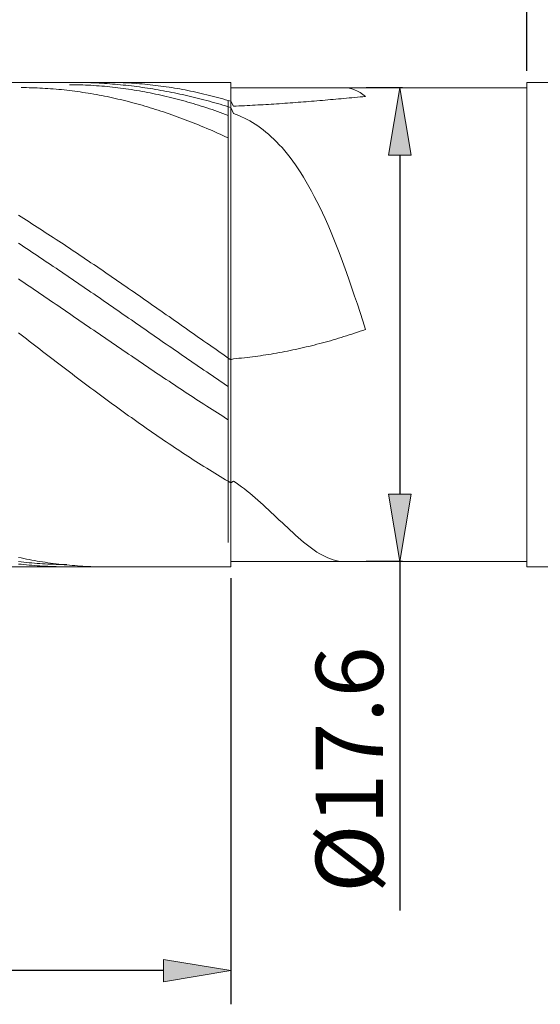
# Model space of a CAD drawing. Units: millimetres. Extents: x -135 to 143, y -100 to 100.
# Drawn here: x -16 to 3, y -29 to 8 of the extents above; entities that cross this region are included whole.
import ezdxf

# ---------------------------------------------------------------- set-up
doc = ezdxf.new("R2010")
doc.units = ezdxf.units.MM
doc.header["$MEASUREMENT"] = 0
doc.layers.get('0').update_dxf_attribs({"lineweight": 0})
doc.layers.add('Bemassung', color=7, linetype='Continuous', lineweight=0)
doc.layers.add('Geo', color=7, linetype='Continuous', lineweight=0)
doc.styles.get("Standard").update_dxf_attribs({"font": 'Arial'})
doc.dimstyles.new('BEM-ISBE', dxfattribs={"dimtxt": 2.5, "dimasz": 2.5, "dimexe": 1.25, "dimexo": 0.625, "dimtad": 1, "dimdec": 3, "dimzin": 0, "dimdsep": 46, "dimtxsty": 'Standard', "dimblk": 'VDDIM_DEFAULT', "dimcen": 0.09, "dimadec": 3, "dimazin": 0, "dimtol": 1, "dimtm": 1e-09, "dimtfac": 0.5, "dimtdec": 3, "dimtmove": 0, "dimatfit": 3, "dimfxl": 1, "dimtolj": 1, "dimtzin": 0, "dimarcsym": 0})

# ---------------------------------------------------------------- blocks, each defined once
blk = doc.blocks.new('VDDIM_DEFAULT')
at = {"linetype": 'Continuous'}
blk.add_hatch(color=0, dxfattribs=at).paths.add_polyline_path([(0, 0), (-1, -0.1665), (-1, 0.1665)], flags=0)
at = {"color": 0, "linetype": 'Continuous'}
blk.add_lwpolyline([(0, 0), (-1, -0.1665), (-1, 0.1665), (0, 0)], dxfattribs=at)
blk = doc.blocks.new('*D5')
at = {"layer": 'Bemassung', "color": 0, "lineweight": -2}
for p, q in [((-40.152, -4.154), (-40.152, -28.779)), ((-8.152, -12.954), (-8.152, -28.779)), ((-10.652, -27.529), (-37.652, -27.529))]:
    blk.add_line(p, q, dxfattribs=at)
at = {"layer": 'Defpoints', "color": 0}
for p in [(-40.152, -3.529), (-8.152, -12.329), (-40.152, -27.529)]:
    blk.add_point(p, dxfattribs=at)
at = {"layer": 'Bemassung', "color": 0, "lineweight": -2, "xscale": 2.5, "yscale": 2.5, "zscale": 2.5, "rotation": 180}
blk.add_blockref('VDDIM_DEFAULT', (-40.152, -27.529), dxfattribs=at)
at = {"layer": 'Bemassung', "color": 0, "lineweight": -2, "xscale": 2.5, "yscale": 2.5, "zscale": 2.5}
blk.add_blockref('VDDIM_DEFAULT', (-8.152, -27.529), dxfattribs=at)
at = {"layer": 'Bemassung', "color": 0, "insert": (-24.152, -26.904), "char_height": 2.5, "attachment_point": 8}
blk.add_mtext('\\A1;32', dxfattribs=at)
blk = doc.blocks.new('*D7')
at = {"layer": 'Bemassung', "color": 0, "lineweight": -2}
for p, q in [((-40.152, -2.904), (-40.152, 41.721)), ((51.848, 5.096), (51.848, 41.721)), ((49.348, 40.471), (-37.652, 40.471))]:
    blk.add_line(p, q, dxfattribs=at)
at = {"layer": 'Defpoints', "color": 0}
for p in [(-40.152, 40.471), (51.848, 4.471), (-40.152, -3.529)]:
    blk.add_point(p, dxfattribs=at)
at = {"layer": 'Bemassung', "color": 0, "lineweight": -2, "xscale": 2.5, "yscale": 2.5, "zscale": 2.5, "rotation": 180}
blk.add_blockref('VDDIM_DEFAULT', (-40.152, 40.471), dxfattribs=at)
at = {"layer": 'Bemassung', "color": 0, "lineweight": -2, "xscale": 2.5, "yscale": 2.5, "zscale": 2.5}
blk.add_blockref('VDDIM_DEFAULT', (51.848, 40.471), dxfattribs=at)
at = {"layer": 'Bemassung', "color": 0, "insert": (5.848, 41.096), "char_height": 2.5, "attachment_point": 8}
blk.add_mtext('\\A1;92', dxfattribs=at)
blk = doc.blocks.new('*D8')
at = {"layer": 'Bemassung', "color": 0, "lineweight": -2}
for p, q in [((-40.152, -2.904), (-40.152, 26.546)), ((2.848, 5.896), (2.848, 26.546)), ((-37.652, 25.296), (0.348, 25.296))]:
    blk.add_line(p, q, dxfattribs=at)
at = {"layer": 'Defpoints', "color": 0}
for p in [(2.848, 25.296), (2.848, 5.271), (-40.152, -3.529)]:
    blk.add_point(p, dxfattribs=at)
at = {"layer": 'Bemassung', "color": 0, "lineweight": -2, "xscale": 2.5, "yscale": 2.5, "zscale": 2.5, "rotation": 180}
blk.add_blockref('VDDIM_DEFAULT', (-40.152, 25.296), dxfattribs=at)
at = {"layer": 'Bemassung', "color": 0, "lineweight": -2, "xscale": 2.5, "yscale": 2.5, "zscale": 2.5}
blk.add_blockref('VDDIM_DEFAULT', (2.848, 25.296), dxfattribs=at)
at = {"layer": 'Bemassung', "color": 0, "insert": (-18.652, 25.921), "char_height": 2.5, "attachment_point": 8}
blk.add_mtext('\\A1;43', dxfattribs=at)
blk = doc.blocks.new('*D10')
at = {"layer": 'Bemassung', "color": 0, "lineweight": -2}
for p, q in [((-1.777, 5.271), (-3.122, 5.271)), ((-1.872, 2.771), (-1.872, -9.829)), ((-1.777, -12.329), (-3.122, -12.329)), ((-1.872, -12.329), (-1.872, -25.291))]:
    blk.add_line(p, q, dxfattribs=at)
at = {"layer": 'Defpoints', "color": 0}
for p in [(-1.872, 5.271), (-1.152, 5.271), (-1.152, -12.329)]:
    blk.add_point(p, dxfattribs=at)
at = {"layer": 'Bemassung', "color": 0, "lineweight": -2, "xscale": 2.5, "yscale": 2.5, "zscale": 2.5}
for p, rotation in [((-1.872, 5.271), 90), ((-1.872, -12.329), 270)]:
    blk.add_blockref('VDDIM_DEFAULT', p, dxfattribs=dict(at, rotation=rotation))
at = {"layer": 'Bemassung', "color": 0, "insert": (-2.497, -20.06), "char_height": 2.5, "attachment_point": 8, "rotation": 90}
blk.add_mtext('\\A1;%%c17.6', dxfattribs=at)

msp = doc.modelspace()

# ---------------------------------------------------------------- linework, layer by layer
msp.add_line((2.848, -12.5289), (2.848, 5.4711))
at = {"layer": 'Geo'}
for p, q in [((-39.702, 5.4711), (-8.152, 5.4711)), ((-15.952, 5.2757), (-15.852, 5.2752)), ((-15.852, 5.2752), (-15.752, 5.274)), ((-15.752, 5.274), (-15.652, 5.2722)), ((-15.652, 5.2722), (-15.552, 5.2697)), ((-15.552, 5.2697), (-15.452, 5.2666)), ((-15.452, 5.2666), (-15.352, 5.2629)), ((-15.352, 5.2629), (-15.252, 5.2585)), ((-15.252, 5.2585), (-15.152, 5.2535)), ((-15.152, 5.2535), (-15.052, 5.2478)), ((-15.052, 5.2478), (-14.952, 5.2414)), ((-14.952, 5.2414), (-14.852, 5.2344)), ((-14.852, 5.2344), (-14.752, 5.2268)), ((-14.752, 5.2268), (-14.652, 5.2185)), ((-14.652, 5.2185), (-14.552, 5.2096)), ((-14.552, 5.2096), (-14.452, 5.2)), ((-14.452, 5.2), (-14.352, 5.1898)), ((-14.352, 5.1898), (-14.252, 5.179)), ((-14.252, 5.179), (-14.152, 5.1675)), ((-14.152, 5.4709), (-14.052, 5.4711)), ((-14.152, 5.3848), (-14.052, 5.384)), ((-14.152, 5.1675), (-14.052, 5.1553)), ((-14.052, 5.4711), (-13.952, 5.4708)), ((-14.052, 5.384), (-13.952, 5.3827)), ((-14.052, 5.1553), (-13.952, 5.1425)), ((-13.952, 5.4708), (-13.852, 5.4699)), ((-13.952, 5.3827), (-13.852, 5.3807)), ((-13.952, 5.1425), (-13.852, 5.1291)), ((-13.852, 5.4699), (-13.752, 5.4684)), ((-13.852, 5.3807), (-13.752, 5.378)), ((-13.852, 5.1291), (-13.752, 5.1151)), ((-13.752, 5.4684), (-13.652, 5.4665)), ((-13.752, 5.378), (-13.652, 5.3747)), ((-13.652, 5.4665), (-13.552, 5.4639)), ((-13.652, 5.3747), (-13.552, 5.3707)), ((-13.552, 5.4639), (-13.452, 5.4609)), ((-13.552, 5.3707), (-13.452, 5.366)), ((-13.452, 5.4609), (-13.352, 5.4572)), ((-13.452, 5.366), (-13.352, 5.3607)), ((-13.352, 5.4572), (-13.252, 5.4531)), ((-13.352, 5.3607), (-13.252, 5.3548)), ((-13.252, 5.4531), (-13.152, 5.4484)), ((-13.252, 5.3548), (-13.152, 5.3481)), ((-13.152, 5.4484), (-13.052, 5.4431)), ((-13.152, 5.3481), (-13.052, 5.3409)), ((-13.052, 5.4431), (-12.952, 5.4373)), ((-13.052, 5.3409), (-12.952, 5.333)), ((-12.952, 5.4373), (-12.852, 5.431)), ((-12.952, 5.333), (-12.852, 5.3244)), ((-12.852, 5.471), (-12.752, 5.4711)), ((-12.852, 5.431), (-12.752, 5.4241)), ((-12.852, 5.3244), (-12.752, 5.3152)), ((-12.752, 5.4711), (-12.652, 5.4706)), ((-12.752, 5.4241), (-12.652, 5.4167)), ((-12.752, 5.3152), (-12.652, 5.3053)), ((-12.652, 5.4706), (-12.552, 5.4694)), ((-12.652, 5.4167), (-12.552, 5.4087)), ((-12.652, 5.3053), (-12.552, 5.2947)), ((-12.552, 5.4694), (-12.452, 5.4675)), ((-12.552, 5.4087), (-12.452, 5.4002)), ((-12.552, 5.2947), (-12.452, 5.2836)), ((-12.452, 5.4675), (-12.352, 5.465)), ((-12.452, 5.4002), (-12.352, 5.3912)), ((-12.452, 5.2836), (-12.352, 5.2717)), ((-12.352, 5.465), (-12.252, 5.4618)), ((-12.352, 5.3912), (-12.252, 5.3816)), ((-12.352, 5.2717), (-12.252, 5.2592)), ((-12.252, 5.4618), (-12.152, 5.4579)), ((-12.252, 5.3816), (-12.152, 5.3715)), ((-12.252, 5.2592), (-12.152, 5.2461)), ((-12.152, 5.4579), (-12.052, 5.4534)), ((-12.152, 5.3715), (-12.052, 5.3608)), ((-12.152, 5.2461), (-12.052, 5.2323)), ((-12.052, 5.4534), (-11.952, 5.4483)), ((-12.052, 5.3608), (-11.952, 5.3496)), ((-12.052, 5.2323), (-11.952, 5.2179)), ((-11.952, 5.4483), (-11.852, 5.4424)), ((-11.952, 5.3496), (-11.852, 5.3379)), ((-11.952, 5.2179), (-11.852, 5.2028)), ((-11.852, 5.4424), (-11.752, 5.4359)), ((-11.852, 5.3379), (-11.752, 5.3256)), ((-11.852, 5.2028), (-11.752, 5.1871)), ((-11.752, 5.4359), (-11.652, 5.4287)), ((-11.752, 5.3256), (-11.652, 5.3128)), ((-11.752, 5.1871), (-11.652, 5.1708)), ((-11.652, 5.4287), (-11.552, 5.4209)), ((-11.652, 5.3128), (-11.552, 5.2994)), ((-11.652, 5.1708), (-11.552, 5.1538)), ((-11.552, 5.4209), (-11.452, 5.4124)), ((-11.552, 5.2994), (-11.452, 5.2856)), ((-11.552, 5.1538), (-11.452, 5.1361)), ((-11.452, 5.4124), (-11.352, 5.4033)), ((-11.452, 5.2856), (-11.352, 5.2712)), ((-11.452, 5.1361), (-11.352, 5.1179)), ((-11.352, 5.4033), (-11.252, 5.3935)), ((-11.352, 5.2712), (-11.252, 5.2562)), ((-11.252, 5.3935), (-11.152, 5.383)), ((-11.252, 5.2562), (-11.152, 5.2407)), ((-11.152, 5.383), (-11.052, 5.3719)), ((-11.152, 5.2407), (-11.052, 5.2247)), ((-11.052, 5.3719), (-10.952, 5.3602)), ((-11.052, 5.2247), (-10.952, 5.2082)), ((-10.952, 5.3602), (-10.852, 5.3477)), ((-10.952, 5.2082), (-10.852, 5.1911)), ((-10.852, 5.3477), (-10.752, 5.3346)), ((-10.852, 5.1911), (-10.752, 5.1735)), ((-10.752, 5.3346), (-10.652, 5.3209)), ((-10.752, 5.1735), (-10.652, 5.1554)), ((-10.652, 5.3209), (-10.552, 5.3065)), ((-10.652, 5.1554), (-10.552, 5.1368)), ((-10.552, 5.3065), (-10.452, 5.2915)), ((-10.552, 5.1368), (-10.452, 5.1176)), ((-10.452, 5.2915), (-10.352, 5.2758)), ((-10.352, 5.2758), (-10.252, 5.2594)), ((-10.252, 5.2594), (-10.152, 5.2425)), ((-10.152, 5.2425), (-10.052, 5.2248)), ((-10.052, 5.2248), (-9.952, 5.2065)), ((-9.952, 5.2065), (-9.852, 5.1876)), ((-9.852, 5.1876), (-9.752, 5.168)), ((-9.752, 5.168), (-9.652, 5.1478)), ((-9.652, 5.1478), (-9.552, 5.127)), ((-9.552, 5.127), (-9.452, 5.1055)), ((-8.152, 5.4711), (-8.152, 5.2711)), ((-8.152, 5.4711), (-8.152, -12.5289)), ((-8.152, 5.2711), (2.848, 5.2711)), ((-8.152, 5.2711), (-8.152, -12.3289)), ((-4.052, 5.268), (-3.952, 5.2711)), ((-3.952, 5.2711), (-3.852, 5.2655)), ((-3.852, 5.2655), (-3.752, 5.2507)), ((-3.752, 5.2507), (-3.652, 5.2265)), ((-3.652, 5.2265), (-3.552, 5.1922)), ((-3.552, 5.1922), (-3.452, 5.1476)), ((-3.452, 5.1476), (-3.352, 5.0922)), ((2.848, 5.4711), (21.048, 5.4711)), ((-13.752, 5.1151), (-13.652, 5.1004)), ((-13.652, 5.1004), (-13.552, 5.085)), ((-13.552, 5.085), (-13.452, 5.0691)), ((-13.452, 5.0691), (-13.352, 5.0525)), ((-13.352, 5.0525), (-13.252, 5.0352)), ((-13.252, 5.0352), (-13.152, 5.0174)), ((-13.152, 5.0174), (-13.052, 4.9989)), ((-13.052, 4.9989), (-12.952, 4.9798)), ((-12.952, 4.9798), (-12.852, 4.96)), ((-12.852, 4.96), (-12.752, 4.9396)), ((-12.752, 4.9396), (-12.652, 4.9186)), ((-12.652, 4.9186), (-12.552, 4.897)), ((-12.552, 4.897), (-12.452, 4.8748)), ((-12.452, 4.8748), (-12.352, 4.8519)), ((-12.352, 4.8519), (-12.252, 4.8284)), ((-12.252, 4.8284), (-12.152, 4.8043)), ((-12.152, 4.8043), (-12.052, 4.7796)), ((-12.052, 4.7796), (-11.952, 4.7543)), ((-11.352, 5.1179), (-11.252, 5.099)), ((-11.252, 5.099), (-11.152, 5.0794)), ((-11.152, 5.0794), (-11.052, 5.0592)), ((-11.052, 5.0592), (-10.952, 5.0384)), ((-10.952, 5.0384), (-10.852, 5.017)), ((-10.852, 5.017), (-10.752, 4.9949)), ((-10.752, 4.9949), (-10.652, 4.9722)), ((-10.652, 4.9722), (-10.552, 4.9488)), ((-10.552, 4.9488), (-10.452, 4.9249)), ((-10.452, 5.1176), (-10.352, 5.0979)), ((-10.452, 4.9249), (-10.352, 4.9003)), ((-10.352, 5.0979), (-10.252, 5.0777)), ((-10.352, 4.9003), (-10.252, 4.8751)), ((-10.252, 5.0777), (-10.152, 5.0569)), ((-10.252, 4.8751), (-10.152, 4.8493)), ((-10.152, 5.0569), (-10.052, 5.0357)), ((-10.152, 4.8493), (-10.052, 4.8228)), ((-10.052, 5.0357), (-9.952, 5.0139)), ((-10.052, 4.8228), (-9.952, 4.7958)), ((-9.952, 5.0139), (-9.852, 4.9916)), ((-9.952, 4.7958), (-9.852, 4.7681)), ((-9.852, 4.9916), (-9.752, 4.9688)), ((-9.852, 4.7681), (-9.752, 4.7398)), ((-9.752, 4.9688), (-9.652, 4.9455)), ((-9.652, 4.9455), (-9.552, 4.9216)), ((-9.552, 4.9216), (-9.452, 4.8973)), ((-9.452, 5.1055), (-9.352, 5.0834)), ((-9.452, 4.8973), (-9.352, 4.8724)), ((-9.352, 5.0834), (-9.252, 5.0606)), ((-9.352, 4.8724), (-9.252, 4.8471)), ((-9.252, 5.0606), (-9.152, 5.0372)), ((-9.252, 4.8471), (-9.152, 4.8212)), ((-9.152, 5.0372), (-9.052, 5.0132)), ((-9.152, 4.8212), (-9.052, 4.7948)), ((-9.052, 5.0132), (-8.952, 4.9885)), ((-9.052, 4.7948), (-8.952, 4.7679)), ((-8.952, 4.9885), (-8.852, 4.9633)), ((-8.952, 4.7679), (-8.852, 4.7406)), ((-8.852, 4.9633), (-8.752, 4.9373)), ((-8.752, 4.9373), (-8.652, 4.9108)), ((-8.652, 4.9108), (-8.552, 4.8837)), ((-8.552, 4.8837), (-8.452, 4.8559)), ((-8.452, 4.8559), (-8.352, 4.8275)), ((-8.352, 4.8275), (-8.252, 4.7985)), ((-8.252, 4.7985), (-8.152, 4.7689)), ((-8.252, 4.2436), (-8.252, 4.7985)), ((-8.252, 3.4071), (-8.252, 4.7985)), ((-8.152, 4.7689), (-8.152, 4.7689)), ((-8.152, 4.7689), (-8.052, 4.5882)), ((-5.352, 4.7527), (-5.252, 4.7608)), ((-5.252, 4.7608), (-5.152, 4.7689)), ((-5.152, 4.7689), (-5.052, 4.7772)), ((-5.052, 4.7772), (-4.952, 4.7855)), ((-4.952, 4.7855), (-4.852, 4.794)), ((-4.852, 4.794), (-4.752, 4.8025)), ((-4.752, 4.8025), (-4.652, 4.8111)), ((-4.652, 4.8111), (-4.552, 4.8199)), ((-4.552, 4.8199), (-4.452, 4.8286)), ((-4.452, 4.8286), (-4.352, 4.8375)), ((-4.352, 4.8375), (-4.252, 4.8464)), ((-4.252, 4.8464), (-4.152, 4.8554)), ((-4.152, 4.8554), (-4.052, 4.8645)), ((-4.052, 4.8645), (-3.952, 4.8736)), ((-3.952, 4.8736), (-3.852, 4.8827)), ((-3.852, 4.8827), (-3.752, 4.8919)), ((-3.752, 4.8919), (-3.652, 4.9011)), ((-3.652, 4.9011), (-3.552, 4.9104)), ((-3.552, 4.9104), (-3.452, 4.9197)), ((-3.452, 4.9197), (-3.352, 4.929)), ((-3.352, 5.0922), (-3.252, 5.0257)), ((-3.352, 4.929), (-3.252, 4.9383)), ((-3.252, 5.0257), (-3.152, 4.9476)), ((-3.252, 4.9383), (-3.152, 4.9476)), ((-11.952, 4.7543), (-11.852, 4.7283)), ((-11.852, 4.7283), (-11.752, 4.7018)), ((-11.752, 4.7018), (-11.652, 4.6746)), ((-11.652, 4.6746), (-11.552, 4.6469)), ((-11.552, 4.6469), (-11.452, 4.6185)), ((-11.452, 4.6185), (-11.352, 4.5895)), ((-11.352, 4.5895), (-11.252, 4.56)), ((-11.252, 4.56), (-11.152, 4.5298)), ((-11.152, 4.5298), (-11.052, 4.4991)), ((-11.052, 4.4991), (-10.952, 4.4677)), ((-10.952, 4.4677), (-10.852, 4.4358)), ((-10.852, 4.4358), (-10.752, 4.4033)), ((-10.752, 4.4033), (-10.652, 4.3701)), ((-9.752, 4.7398), (-9.652, 4.7109)), ((-9.652, 4.7109), (-9.552, 4.6814)), ((-9.552, 4.6814), (-9.452, 4.6513)), ((-9.452, 4.6513), (-9.352, 4.6206)), ((-9.352, 4.6206), (-9.252, 4.5893)), ((-9.252, 4.5893), (-9.152, 4.5574)), ((-9.152, 4.5574), (-9.052, 4.5248)), ((-9.052, 4.5248), (-8.952, 4.4917)), ((-8.952, 4.4917), (-8.852, 4.4581)), ((-8.852, 4.7406), (-8.752, 4.7127)), ((-8.852, 4.4581), (-8.752, 4.4238)), ((-8.752, 4.7127), (-8.652, 4.6843)), ((-8.752, 4.4238), (-8.652, 4.3889)), ((-8.652, 4.6843), (-8.552, 4.6554)), ((-8.552, 4.6554), (-8.452, 4.626)), ((-8.452, 4.626), (-8.352, 4.5962)), ((-8.352, 4.5962), (-8.252, 4.5658)), ((-8.252, 4.5658), (-8.152, 4.5349)), ((-8.152, 4.5349), (-8.152, 4.5349)), ((-8.152, 4.5349), (-8.052, 4.32)), ((-8.052, 4.5882), (-7.952, 4.5922)), ((-7.952, 4.5922), (-7.852, 4.5963)), ((-7.852, 4.5963), (-7.752, 4.6006)), ((-7.752, 4.6006), (-7.652, 4.6051)), ((-7.652, 4.6051), (-7.552, 4.6098)), ((-7.552, 4.6098), (-7.452, 4.6147)), ((-7.452, 4.6147), (-7.352, 4.6197)), ((-7.352, 4.6197), (-7.252, 4.6249)), ((-7.252, 4.6249), (-7.152, 4.6303)), ((-7.152, 4.6303), (-7.052, 4.6358)), ((-7.052, 4.6358), (-6.952, 4.6415)), ((-6.952, 4.6415), (-6.852, 4.6473)), ((-6.852, 4.6473), (-6.752, 4.6534)), ((-6.752, 4.6534), (-6.652, 4.6595)), ((-6.652, 4.6595), (-6.552, 4.6659)), ((-6.552, 4.6659), (-6.452, 4.6723)), ((-6.452, 4.6723), (-6.352, 4.679)), ((-6.352, 4.679), (-6.252, 4.6857)), ((-6.252, 4.6857), (-6.152, 4.6927)), ((-6.152, 4.6927), (-6.052, 4.6997)), ((-6.052, 4.6997), (-5.952, 4.7069)), ((-5.952, 4.7069), (-5.852, 4.7142)), ((-5.852, 4.7142), (-5.752, 4.7217)), ((-5.752, 4.7217), (-5.652, 4.7293)), ((-5.652, 4.7293), (-5.552, 4.737)), ((-5.552, 4.737), (-5.452, 4.7448)), ((-5.452, 4.7448), (-5.352, 4.7527)), ((-10.652, 4.3701), (-10.552, 4.3365)), ((-10.552, 4.3365), (-10.452, 4.3022)), ((-10.452, 4.3022), (-10.352, 4.2673)), ((-10.352, 4.2673), (-10.252, 4.2319)), ((-10.252, 4.2319), (-10.152, 4.1959)), ((-10.152, 4.1959), (-10.052, 4.1594)), ((-10.052, 4.1594), (-9.952, 4.1222)), ((-9.952, 4.1222), (-9.852, 4.0845)), ((-9.852, 4.0845), (-9.752, 4.0463)), ((-9.752, 4.0463), (-9.652, 4.0075)), ((-8.652, 4.3889), (-8.552, 4.3535)), ((-8.552, 4.3535), (-8.452, 4.3174)), ((-8.452, 4.3174), (-8.352, 4.2808)), ((-8.352, 4.2808), (-8.252, 4.2436)), ((-8.052, 4.32), (-7.952, 4.2813)), ((-7.952, 4.2813), (-7.852, 4.2396)), ((-7.852, 4.2396), (-7.752, 4.1948)), ((-7.752, 4.1948), (-7.652, 4.1467)), ((-7.652, 4.1467), (-7.552, 4.0952)), ((-7.552, 4.0952), (-7.452, 4.0401)), ((-7.452, 4.0401), (-7.352, 3.9814)), ((-9.652, 4.0075), (-9.552, 3.9681)), ((-9.552, 3.9681), (-9.452, 3.9282)), ((-9.452, 3.9282), (-9.352, 3.8877)), ((-9.352, 3.8877), (-9.252, 3.8467)), ((-9.252, 3.8467), (-9.152, 3.8051)), ((-9.152, 3.8051), (-9.052, 3.763)), ((-9.052, 3.763), (-8.952, 3.7203)), ((-8.952, 3.7203), (-8.852, 3.6772)), ((-8.852, 3.6772), (-8.752, 3.6335)), ((-7.352, 3.9814), (-7.252, 3.9188)), ((-7.252, 3.9188), (-7.152, 3.8522)), ((-7.152, 3.8522), (-7.052, 3.7814)), ((-7.052, 3.7814), (-6.952, 3.7064)), ((-6.952, 3.7064), (-6.852, 3.6268)), ((-8.752, 3.6335), (-8.652, 3.5892)), ((-8.652, 3.5892), (-8.552, 3.5445)), ((-8.552, 3.5445), (-8.452, 3.4992)), ((-8.452, 3.4992), (-8.352, 3.4534)), ((-8.352, 3.4534), (-8.252, 3.4071)), ((-8.252, 3.4071), (-8.252, -11.6235)), ((-6.852, 3.6268), (-6.752, 3.5425)), ((-6.752, 3.5425), (-6.652, 3.4535)), ((-6.652, 3.4535), (-6.552, 3.3594)), ((-6.552, 3.3594), (-6.452, 3.2602)), ((-6.452, 3.2602), (-6.352, 3.1556)), ((-6.352, 3.1556), (-6.252, 3.0455)), ((-6.252, 3.0455), (-6.152, 2.9297)), ((-6.152, 2.9297), (-6.052, 2.8081)), ((-6.052, 2.8081), (-5.952, 2.6804)), ((-5.952, 2.6804), (-5.852, 2.5466)), ((-5.852, 2.5466), (-5.752, 2.4064)), ((-5.752, 2.4064), (-5.652, 2.2598)), ((-5.652, 2.2598), (-5.552, 2.1065)), ((-5.552, 2.1065), (-5.452, 1.9465)), ((-5.452, 1.9465), (-5.352, 1.7796)), ((-5.352, 1.7796), (-5.252, 1.6057)), ((-5.252, 1.6057), (-5.152, 1.4247)), ((-5.152, 1.4247), (-5.052, 1.2364)), ((-5.052, 1.2364), (-4.952, 1.0409)), ((-4.952, 1.0409), (-4.852, 0.838)), ((-4.852, 0.838), (-4.752, 0.6276)), ((-16.052, 0.536), (-15.952, 0.4734)), ((-15.952, 0.4734), (-15.852, 0.4106)), ((-15.852, 0.4106), (-15.752, 0.3475)), ((-4.752, 0.6276), (-4.652, 0.4099)), ((-4.652, 0.4099), (-4.552, 0.1846)), ((-15.752, 0.3475), (-15.652, 0.2842)), ((-15.652, 0.2842), (-15.552, 0.2207)), ((-15.552, 0.2207), (-15.452, 0.1569)), ((-15.452, 0.1569), (-15.352, 0.0929)), ((-15.352, 0.0929), (-15.252, 0.0287)), ((-15.252, 0.0287), (-15.152, -0.0357)), ((-4.552, 0.1846), (-4.452, -0.0481)), ((-15.152, -0.0357), (-15.052, -0.1004)), ((-15.052, -0.1004), (-14.952, -0.1652)), ((-14.952, -0.1652), (-14.852, -0.2303)), ((-14.852, -0.2303), (-14.752, -0.2955)), ((-14.752, -0.2955), (-14.652, -0.3609)), ((-14.652, -0.3609), (-14.552, -0.4266)), ((-4.452, -0.0481), (-4.352, -0.2882)), ((-4.352, -0.2882), (-4.252, -0.5358)), ((-16.052, -0.505), (-15.952, -0.5703)), ((-15.952, -0.5703), (-15.852, -0.6358)), ((-15.852, -0.6358), (-15.752, -0.7015)), ((-15.752, -0.7015), (-15.652, -0.7674)), ((-14.552, -0.4266), (-14.452, -0.4924)), ((-14.452, -0.4924), (-14.352, -0.5584)), ((-14.352, -0.5584), (-14.252, -0.6246)), ((-14.252, -0.6246), (-14.152, -0.691)), ((-14.152, -0.691), (-14.052, -0.7575)), ((-4.252, -0.5358), (-4.152, -0.7907)), ((-15.652, -0.7674), (-15.552, -0.8334)), ((-15.552, -0.8334), (-15.452, -0.8996)), ((-15.452, -0.8996), (-15.352, -0.9659)), ((-15.352, -0.9659), (-15.252, -1.0324)), ((-15.252, -1.0324), (-15.152, -1.099)), ((-14.052, -0.7575), (-13.952, -0.8242)), ((-13.952, -0.8242), (-13.852, -0.8911)), ((-13.852, -0.8911), (-13.752, -0.9581)), ((-13.752, -0.9581), (-13.652, -1.0253)), ((-13.652, -1.0253), (-13.552, -1.0926)), ((-13.552, -1.0926), (-13.452, -1.1601)), ((-4.152, -0.7907), (-4.052, -1.0528)), ((-4.052, -1.0528), (-3.952, -1.322)), ((-15.152, -1.099), (-15.052, -1.1658)), ((-15.052, -1.1658), (-14.952, -1.2328)), ((-14.952, -1.2328), (-14.852, -1.2999)), ((-14.852, -1.2999), (-14.752, -1.3671)), ((-14.752, -1.3671), (-14.652, -1.4344)), ((-14.652, -1.4344), (-14.552, -1.5019)), ((-13.452, -1.1601), (-13.352, -1.2277)), ((-13.352, -1.2277), (-13.252, -1.2955)), ((-13.252, -1.2955), (-13.152, -1.3634)), ((-13.152, -1.3634), (-13.052, -1.4314)), ((-13.052, -1.4314), (-12.952, -1.4995)), ((-3.952, -1.322), (-3.852, -1.5982)), ((-14.552, -1.5019), (-14.452, -1.5695)), ((-14.452, -1.5695), (-14.352, -1.6372)), ((-14.352, -1.6372), (-14.252, -1.705)), ((-14.252, -1.705), (-14.152, -1.773)), ((-14.152, -1.773), (-14.052, -1.841)), ((-12.952, -1.4995), (-12.852, -1.5678)), ((-12.852, -1.5678), (-12.752, -1.6362)), ((-12.752, -1.6362), (-12.652, -1.7047)), ((-12.652, -1.7047), (-12.552, -1.7734)), ((-12.552, -1.7734), (-12.452, -1.8421)), ((-3.852, -1.5982), (-3.752, -1.8812)), ((-16.052, -1.8308), (-15.952, -1.8981)), ((-15.952, -1.8981), (-15.852, -1.9655)), ((-15.852, -1.9655), (-15.752, -2.0329)), ((-15.752, -2.0329), (-15.652, -2.1005)), ((-15.652, -2.1005), (-15.552, -2.1681)), ((-15.552, -2.1681), (-15.452, -2.2358)), ((-14.052, -1.841), (-13.952, -1.9091)), ((-13.952, -1.9091), (-13.852, -1.9774)), ((-13.852, -1.9774), (-13.752, -2.0457)), ((-13.752, -2.0457), (-13.652, -2.1142)), ((-13.652, -2.1142), (-13.552, -2.1827)), ((-13.552, -2.1827), (-13.452, -2.2513)), ((-12.452, -1.8421), (-12.352, -1.9109)), ((-12.352, -1.9109), (-12.252, -1.9798)), ((-12.252, -1.9798), (-12.152, -2.0489)), ((-12.152, -2.0489), (-12.052, -2.118)), ((-12.052, -2.118), (-11.952, -2.1872)), ((-11.952, -2.1872), (-11.852, -2.2564)), ((-3.752, -1.8812), (-3.652, -2.1708)), ((-3.652, -2.1708), (-3.552, -2.4667)), ((-15.452, -2.2358), (-15.352, -2.3036)), ((-15.352, -2.3036), (-15.252, -2.3715)), ((-15.252, -2.3715), (-15.152, -2.4394)), ((-15.152, -2.4394), (-15.052, -2.5074)), ((-15.052, -2.5074), (-14.952, -2.5755)), ((-13.452, -2.2513), (-13.352, -2.3199)), ((-13.352, -2.3199), (-13.252, -2.3887)), ((-13.252, -2.3887), (-13.152, -2.4575)), ((-13.152, -2.4575), (-13.052, -2.5264)), ((-13.052, -2.5264), (-12.952, -2.5953)), ((-11.852, -2.2564), (-11.752, -2.3258)), ((-11.752, -2.3258), (-11.652, -2.3952)), ((-11.652, -2.3952), (-11.552, -2.4647)), ((-11.552, -2.4647), (-11.452, -2.5343)), ((-11.452, -2.5343), (-11.352, -2.6039)), ((-3.552, -2.4667), (-3.452, -2.7687)), ((-14.952, -2.5755), (-14.852, -2.6436)), ((-14.852, -2.6436), (-14.752, -2.7118)), ((-14.752, -2.7118), (-14.652, -2.7801)), ((-14.652, -2.7801), (-14.552, -2.8483)), ((-14.552, -2.8483), (-14.452, -2.9166)), ((-14.452, -2.9166), (-14.352, -2.985)), ((-12.952, -2.5953), (-12.852, -2.6643)), ((-12.852, -2.6643), (-12.752, -2.7333)), ((-12.752, -2.7333), (-12.652, -2.8024)), ((-12.652, -2.8024), (-12.552, -2.8716)), ((-12.552, -2.8716), (-12.452, -2.9408)), ((-11.352, -2.6039), (-11.252, -2.6736)), ((-11.252, -2.6736), (-11.152, -2.7433)), ((-11.152, -2.7433), (-11.052, -2.8131)), ((-11.052, -2.8131), (-10.952, -2.8829)), ((-10.952, -2.8829), (-10.852, -2.9528)), ((-3.452, -2.7687), (-3.352, -3.0765)), ((-14.352, -2.985), (-14.252, -3.0534)), ((-14.252, -3.0534), (-14.152, -3.1218)), ((-14.152, -3.1218), (-14.052, -3.1902)), ((-14.052, -3.1902), (-13.952, -3.2587)), ((-13.952, -3.2587), (-13.852, -3.3272)), ((-12.452, -2.9408), (-12.352, -3.01)), ((-12.352, -3.01), (-12.252, -3.0792)), ((-12.252, -3.0792), (-12.152, -3.1485)), ((-12.152, -3.1485), (-12.052, -3.2178)), ((-12.052, -3.2178), (-11.952, -3.2871)), ((-11.952, -3.2871), (-11.852, -3.3564)), ((-10.852, -2.9528), (-10.752, -3.0227)), ((-10.752, -3.0227), (-10.652, -3.0926)), ((-10.652, -3.0926), (-10.552, -3.1625)), ((-10.552, -3.1625), (-10.452, -3.2325)), ((-10.452, -3.2325), (-10.352, -3.3025)), ((-3.352, -3.0765), (-3.252, -3.3897)), ((-13.852, -3.3272), (-13.752, -3.3957)), ((-13.752, -3.3957), (-13.652, -3.4641)), ((-13.652, -3.4641), (-13.552, -3.5326)), ((-13.552, -3.5326), (-13.452, -3.6011)), ((-13.452, -3.6011), (-13.352, -3.6696)), ((-11.852, -3.3564), (-11.752, -3.4258)), ((-11.752, -3.4258), (-11.652, -3.4951)), ((-11.652, -3.4951), (-11.552, -3.5645)), ((-11.552, -3.5645), (-11.452, -3.6338)), ((-11.452, -3.6338), (-11.352, -3.7032)), ((-10.352, -3.3025), (-10.252, -3.3725)), ((-10.252, -3.3725), (-10.152, -3.4425)), ((-10.152, -3.4425), (-10.052, -3.5125)), ((-10.052, -3.5125), (-9.952, -3.5826)), ((-9.952, -3.5826), (-9.852, -3.6526)), ((-9.852, -3.6526), (-9.752, -3.7226)), ((-3.252, -3.3897), (-3.152, -3.7079)), ((-16.052, -3.8294), (-15.952, -3.9066)), ((-15.952, -3.9066), (-15.852, -3.9839)), ((-15.852, -3.9839), (-15.752, -4.061)), ((-13.352, -3.6696), (-13.252, -3.7381)), ((-13.252, -3.7381), (-13.152, -3.8066)), ((-13.152, -3.8066), (-13.052, -3.8751)), ((-13.052, -3.8751), (-12.952, -3.9435)), ((-12.952, -3.9435), (-12.852, -4.0119)), ((-12.852, -4.0119), (-12.752, -4.0803)), ((-11.352, -3.7032), (-11.252, -3.7725)), ((-11.252, -3.7725), (-11.152, -3.8418)), ((-11.152, -3.8418), (-11.052, -3.9111)), ((-11.052, -3.9111), (-10.952, -3.9804)), ((-10.952, -3.9804), (-10.852, -4.0496)), ((-9.752, -3.7226), (-9.652, -3.7926)), ((-9.652, -3.7926), (-9.552, -3.8626)), ((-9.552, -3.8626), (-9.452, -3.9325)), ((-9.452, -3.9325), (-9.352, -4.0025)), ((-9.352, -4.0025), (-9.252, -4.0724)), ((-4.152, -4.0369), (-4.052, -4.0064)), ((-4.052, -4.0064), (-3.952, -3.9754)), ((-3.952, -3.9754), (-3.852, -3.9439)), ((-3.852, -3.9439), (-3.752, -3.9118)), ((-3.752, -3.9118), (-3.652, -3.8792)), ((-3.652, -3.8792), (-3.552, -3.846)), ((-3.552, -3.846), (-3.452, -3.8123)), ((-3.452, -3.8123), (-3.352, -3.778)), ((-3.352, -3.778), (-3.252, -3.7432)), ((-3.252, -3.7432), (-3.152, -3.7079)), ((-15.752, -4.061), (-15.652, -4.1382)), ((-15.652, -4.1382), (-15.552, -4.2152)), ((-15.552, -4.2152), (-15.452, -4.2923)), ((-15.452, -4.2923), (-15.352, -4.3693)), ((-15.352, -4.3693), (-15.252, -4.4462)), ((-12.752, -4.0803), (-12.652, -4.1486)), ((-12.652, -4.1486), (-12.552, -4.2169)), ((-12.552, -4.2169), (-12.452, -4.2852)), ((-12.452, -4.2852), (-12.352, -4.3534)), ((-12.352, -4.3534), (-12.252, -4.4216)), ((-10.852, -4.0496), (-10.752, -4.1188)), ((-10.752, -4.1188), (-10.652, -4.188)), ((-10.652, -4.188), (-10.552, -4.2572)), ((-10.552, -4.2572), (-10.452, -4.3263)), ((-10.452, -4.3263), (-10.352, -4.3953)), ((-9.252, -4.0724), (-9.152, -4.1423)), ((-9.152, -4.1423), (-9.052, -4.2121)), ((-9.052, -4.2121), (-8.952, -4.2819)), ((-8.952, -4.2819), (-8.852, -4.3516)), ((-8.852, -4.3516), (-8.752, -4.4213)), ((-5.552, -4.4059), (-5.452, -4.3831)), ((-5.452, -4.3831), (-5.352, -4.3597)), ((-5.352, -4.3597), (-5.252, -4.3358)), ((-5.252, -4.3358), (-5.152, -4.3114)), ((-5.152, -4.3114), (-5.052, -4.2864)), ((-5.052, -4.2864), (-4.952, -4.2608)), ((-4.952, -4.2608), (-4.852, -4.2347)), ((-4.852, -4.2347), (-4.752, -4.2081)), ((-4.752, -4.2081), (-4.652, -4.1809)), ((-4.652, -4.1809), (-4.552, -4.1532)), ((-4.552, -4.1532), (-4.452, -4.125)), ((-4.452, -4.125), (-4.352, -4.0961)), ((-4.352, -4.0961), (-4.252, -4.0668)), ((-4.252, -4.0668), (-4.152, -4.0369)), ((-15.252, -4.4462), (-15.152, -4.523)), ((-15.152, -4.523), (-15.052, -4.5998)), ((-15.052, -4.5998), (-14.952, -4.6765)), ((-14.952, -4.6765), (-14.852, -4.7531)), ((-14.852, -4.7531), (-14.752, -4.8296)), ((-12.252, -4.4216), (-12.152, -4.4897)), ((-12.152, -4.4897), (-12.052, -4.5578)), ((-12.052, -4.5578), (-11.952, -4.6258)), ((-11.952, -4.6258), (-11.852, -4.6937)), ((-11.852, -4.6937), (-11.752, -4.7616)), ((-10.352, -4.3953), (-10.252, -4.4643)), ((-10.252, -4.4643), (-10.152, -4.5332)), ((-10.152, -4.5332), (-10.052, -4.6021)), ((-10.052, -4.6021), (-9.952, -4.6709)), ((-9.952, -4.6709), (-9.852, -4.7397)), ((-9.852, -4.7397), (-9.752, -4.8083)), ((-8.752, -4.4213), (-8.652, -4.491)), ((-8.652, -4.491), (-8.552, -4.5606)), ((-8.552, -4.5606), (-8.452, -4.6301)), ((-8.452, -4.6301), (-8.352, -4.6996)), ((-8.352, -4.6996), (-8.252, -4.769)), ((-7.652, -4.7599), (-7.552, -4.7484)), ((-7.552, -4.7484), (-7.452, -4.7364)), ((-7.452, -4.7364), (-7.352, -4.7239)), ((-7.352, -4.7239), (-7.252, -4.7108)), ((-7.252, -4.7108), (-7.152, -4.6972)), ((-7.152, -4.6972), (-7.052, -4.6831)), ((-7.052, -4.6831), (-6.952, -4.6684)), ((-6.952, -4.6684), (-6.852, -4.6531)), ((-6.852, -4.6531), (-6.752, -4.6374)), ((-6.752, -4.6374), (-6.652, -4.621)), ((-6.652, -4.621), (-6.552, -4.6042)), ((-6.552, -4.6042), (-6.452, -4.5868)), ((-6.452, -4.5868), (-6.352, -4.5689)), ((-6.352, -4.5689), (-6.252, -4.5504)), ((-6.252, -4.5504), (-6.152, -4.5314)), ((-6.152, -4.5314), (-6.052, -4.5118)), ((-6.052, -4.5118), (-5.952, -4.4917)), ((-5.952, -4.4917), (-5.852, -4.4711)), ((-5.852, -4.4711), (-5.752, -4.4499)), ((-5.752, -4.4499), (-5.652, -4.4282)), ((-5.652, -4.4282), (-5.552, -4.4059)), ((-14.752, -4.8296), (-14.652, -4.9061)), ((-14.652, -4.9061), (-14.552, -4.9824)), ((-14.552, -4.9824), (-14.452, -5.0586)), ((-14.452, -5.0586), (-14.352, -5.1347)), ((-11.752, -4.7616), (-11.652, -4.8294)), ((-11.652, -4.8294), (-11.552, -4.8971)), ((-11.552, -4.8971), (-11.452, -4.9647)), ((-11.452, -4.9647), (-11.352, -5.0322)), ((-11.352, -5.0322), (-11.252, -5.0997)), ((-11.252, -5.0997), (-11.152, -5.167)), ((-9.752, -4.8083), (-9.652, -4.8769)), ((-9.652, -4.8769), (-9.552, -4.9454)), ((-9.552, -4.9454), (-9.452, -5.0139)), ((-9.452, -5.0139), (-9.352, -5.0822)), ((-9.352, -5.0822), (-9.252, -5.1504)), ((-8.252, -4.769), (-8.152, -4.8383)), ((-8.252, -5.8268), (-8.252, -4.769)), ((-8.252, -7.0608), (-8.252, -4.769)), ((-8.152, -4.8383), (-8.052, -4.8004)), ((-8.152, -4.8383), (-8.152, -4.8383)), ((-8.052, -4.8004), (-7.952, -4.7911)), ((-7.952, -4.7911), (-7.852, -4.7812)), ((-7.852, -4.7812), (-7.752, -4.7708)), ((-7.752, -4.7708), (-7.652, -4.7599)), ((-14.352, -5.1347), (-14.252, -5.2107)), ((-14.252, -5.2107), (-14.152, -5.2866)), ((-14.152, -5.2866), (-14.052, -5.3623)), ((-14.052, -5.3623), (-13.952, -5.4379)), ((-13.952, -5.4379), (-13.852, -5.5134)), ((-11.152, -5.167), (-11.052, -5.2343)), ((-11.052, -5.2343), (-10.952, -5.3014)), ((-10.952, -5.3014), (-10.852, -5.3685)), ((-10.852, -5.3685), (-10.752, -5.4354)), ((-10.752, -5.4354), (-10.652, -5.5022)), ((-9.252, -5.1504), (-9.152, -5.2186)), ((-9.152, -5.2186), (-9.052, -5.2866)), ((-9.052, -5.2866), (-8.952, -5.3546)), ((-8.952, -5.3546), (-8.852, -5.4224)), ((-8.852, -5.4224), (-8.752, -5.4901)), ((-13.852, -5.5134), (-13.752, -5.5887)), ((-13.752, -5.5887), (-13.652, -5.6638)), ((-13.652, -5.6638), (-13.552, -5.7389)), ((-13.552, -5.7389), (-13.452, -5.8137)), ((-13.452, -5.8137), (-13.352, -5.8884)), ((-10.652, -5.5022), (-10.552, -5.5689)), ((-10.552, -5.5689), (-10.452, -5.6355)), ((-10.452, -5.6355), (-10.352, -5.702)), ((-10.352, -5.702), (-10.252, -5.7683)), ((-10.252, -5.7683), (-10.152, -5.8345)), ((-10.152, -5.8345), (-10.052, -5.9005)), ((-8.752, -5.4901), (-8.652, -5.5577)), ((-8.652, -5.5577), (-8.552, -5.6251)), ((-8.552, -5.6251), (-8.452, -5.6925)), ((-8.452, -5.6925), (-8.352, -5.7597)), ((-8.352, -5.7597), (-8.252, -5.8268)), ((-13.352, -5.8884), (-13.252, -5.9629)), ((-13.252, -5.9629), (-13.152, -6.0372)), ((-13.152, -6.0372), (-13.052, -6.1113)), ((-13.052, -6.1113), (-12.952, -6.1853)), ((-12.952, -6.1853), (-12.852, -6.259)), ((-10.052, -5.9005), (-9.952, -5.9664)), ((-9.952, -5.9664), (-9.852, -6.0321)), ((-9.852, -6.0321), (-9.752, -6.0977)), ((-9.752, -6.0977), (-9.652, -6.1632)), ((-9.652, -6.1632), (-9.552, -6.2285)), ((-12.852, -6.259), (-12.752, -6.3325)), ((-12.752, -6.3325), (-12.652, -6.4059)), ((-12.652, -6.4059), (-12.552, -6.479)), ((-12.552, -6.479), (-12.452, -6.5519)), ((-12.452, -6.5519), (-12.352, -6.6246)), ((-9.552, -6.2285), (-9.452, -6.2936)), ((-9.452, -6.2936), (-9.352, -6.3585)), ((-9.352, -6.3585), (-9.252, -6.4233)), ((-9.252, -6.4233), (-9.152, -6.4879)), ((-9.152, -6.4879), (-9.052, -6.5523)), ((-9.052, -6.5523), (-8.952, -6.6166)), ((-12.352, -6.6246), (-12.252, -6.6971)), ((-12.252, -6.6971), (-12.152, -6.7693)), ((-12.152, -6.7693), (-12.052, -6.8413)), ((-12.052, -6.8413), (-11.952, -6.913)), ((-11.952, -6.913), (-11.852, -6.9845)), ((-8.952, -6.6166), (-8.852, -6.6806)), ((-8.852, -6.6806), (-8.752, -6.7445)), ((-8.752, -6.7445), (-8.652, -6.8082)), ((-8.652, -6.8082), (-8.552, -6.8716)), ((-8.552, -6.8716), (-8.452, -6.9349)), ((-8.452, -6.9349), (-8.352, -6.998)), ((-11.852, -6.9845), (-11.752, -7.0557)), ((-11.752, -7.0557), (-11.652, -7.1267)), ((-11.652, -7.1267), (-11.552, -7.1974)), ((-11.552, -7.1974), (-11.452, -7.2679)), ((-11.452, -7.2679), (-11.352, -7.338)), ((-8.352, -6.998), (-8.252, -7.0608)), ((-8.252, -7.0608), (-8.252, -9.3491)), ((-11.352, -7.338), (-11.252, -7.4079)), ((-11.252, -7.4079), (-11.152, -7.4775)), ((-11.152, -7.4775), (-11.052, -7.5468)), ((-11.052, -7.5468), (-10.952, -7.6158)), ((-10.952, -7.6158), (-10.852, -7.6845)), ((-10.852, -7.6845), (-10.752, -7.7529)), ((-10.752, -7.7529), (-10.652, -7.821)), ((-10.652, -7.821), (-10.552, -7.8888)), ((-10.552, -7.8888), (-10.452, -7.9563)), ((-10.452, -7.9563), (-10.352, -8.0234)), ((-10.352, -8.0234), (-10.252, -8.0902)), ((-10.252, -8.0902), (-10.152, -8.1566)), ((-10.152, -8.1566), (-10.052, -8.2228)), ((-10.052, -8.2228), (-9.952, -8.2885)), ((-9.952, -8.2885), (-9.852, -8.3539)), ((-9.852, -8.3539), (-9.752, -8.419)), ((-9.752, -8.419), (-9.652, -8.4837)), ((-9.652, -8.4837), (-9.552, -8.548)), ((-9.552, -8.548), (-9.452, -8.612)), ((-9.452, -8.612), (-9.352, -8.6756)), ((-9.352, -8.6756), (-9.252, -8.7388)), ((-9.252, -8.7388), (-9.152, -8.8017)), ((-9.152, -8.8017), (-9.052, -8.8641)), ((-9.052, -8.8641), (-8.952, -8.9261)), ((-8.952, -8.9261), (-8.852, -8.9878)), ((-8.852, -8.9878), (-8.752, -9.049)), ((-8.752, -9.049), (-8.652, -9.1099)), ((-8.652, -9.1099), (-8.552, -9.1703)), ((-8.552, -9.1703), (-8.452, -9.2303)), ((-8.452, -9.2303), (-8.352, -9.2899)), ((-8.352, -9.2899), (-8.252, -9.3491)), ((-8.252, -9.3491), (-8.152, -9.4078)), ((-8.152, -9.4078), (-8.052, -9.3433)), ((-8.152, -9.4078), (-8.152, -9.4078)), ((-8.052, -9.3433), (-7.952, -9.4123)), ((-7.952, -9.4123), (-7.852, -9.4839)), ((-7.852, -9.4839), (-7.752, -9.5581)), ((-7.752, -9.5581), (-7.652, -9.6349)), ((-7.652, -9.6349), (-7.552, -9.7139)), ((-7.552, -9.7139), (-7.452, -9.7952)), ((-7.452, -9.7952), (-7.352, -9.8785)), ((-7.352, -9.8785), (-7.252, -9.9638)), ((-7.252, -9.9638), (-7.152, -10.0509)), ((-7.152, -10.0509), (-7.052, -10.1395)), ((-7.052, -10.1395), (-6.952, -10.2296)), ((-6.952, -10.2296), (-6.852, -10.3209)), ((-6.852, -10.3209), (-6.752, -10.4133)), ((-6.752, -10.4133), (-6.652, -10.5066)), ((-6.652, -10.5066), (-6.552, -10.6005)), ((-6.552, -10.6005), (-6.452, -10.6948)), ((-6.452, -10.6948), (-6.352, -10.7893)), ((-6.352, -10.7893), (-6.252, -10.8837)), ((-6.252, -10.8837), (-6.152, -10.9778)), ((-6.152, -10.9778), (-6.052, -11.0714)), ((-6.052, -11.0714), (-5.952, -11.1641)), ((-5.952, -11.1641), (-5.852, -11.2557)), ((-5.852, -11.2557), (-5.752, -11.3458)), ((-5.752, -11.3458), (-5.652, -11.4342)), ((-5.652, -11.4342), (-5.552, -11.5206)), ((-5.552, -11.5206), (-5.452, -11.6046)), ((-5.452, -11.6046), (-5.352, -11.6859)), ((-5.352, -11.6859), (-5.252, -11.7641)), ((-5.252, -11.7641), (-5.152, -11.8389)), ((-5.152, -11.8389), (-5.052, -11.9099)), ((-5.052, -11.9099), (-4.952, -11.9767)), ((-4.952, -11.9767), (-4.852, -12.0391)), ((-4.852, -12.0391), (-4.752, -12.0964)), ((-16.052, -12.1765), (-15.952, -12.1976)), ((-16.052, -12.3312), (-15.952, -12.3429)), ((-16.052, -12.4217), (-15.952, -12.4322)), ((-15.952, -12.1976), (-15.852, -12.218)), ((-15.952, -12.3429), (-15.852, -12.354)), ((-15.952, -12.4322), (-15.852, -12.4422)), ((-15.852, -12.218), (-15.752, -12.2378)), ((-15.852, -12.354), (-15.752, -12.3645)), ((-15.752, -12.2378), (-15.652, -12.257)), ((-15.752, -12.3645), (-15.652, -12.3742)), ((-15.652, -12.257), (-15.552, -12.2755)), ((-15.652, -12.3742), (-15.552, -12.3834)), ((-15.552, -12.2755), (-15.452, -12.2934)), ((-15.552, -12.3834), (-15.452, -12.3919)), ((-15.452, -12.2934), (-15.352, -12.3107)), ((-15.452, -12.3919), (-15.352, -12.3997)), ((-15.352, -12.3107), (-15.252, -12.3273)), ((-15.352, -12.3997), (-15.252, -12.4069)), ((-15.252, -12.3273), (-15.152, -12.3432)), ((-15.252, -12.4069), (-15.152, -12.4134)), ((-15.152, -12.3432), (-15.052, -12.3585)), ((-15.152, -12.4134), (-15.052, -12.4192)), ((-15.052, -12.3585), (-14.952, -12.3731)), ((-15.052, -12.4192), (-14.952, -12.4245)), ((-14.952, -12.3731), (-14.852, -12.3871)), ((-14.952, -12.4245), (-14.852, -12.429)), ((-14.852, -12.3871), (-14.752, -12.4005)), ((-14.852, -12.429), (-14.752, -12.4329)), ((-14.752, -12.4005), (-14.652, -12.4131)), ((-14.752, -12.4329), (-14.652, -12.4361)), ((-14.652, -12.4131), (-14.552, -12.4252)), ((-14.652, -12.4361), (-14.552, -12.4387)), ((-14.552, -12.4252), (-14.452, -12.4365)), ((-8.152, -12.5289), (-8.152, -12.3289)), ((-8.152, -12.3289), (2.848, -12.3289)), ((-4.752, -12.0964), (-4.652, -12.1485)), ((-4.652, -12.1485), (-4.552, -12.1948)), ((-4.552, -12.1948), (-4.452, -12.235)), ((-4.452, -12.235), (-4.352, -12.2685)), ((-4.352, -12.2685), (-4.252, -12.2952)), ((-4.252, -12.2952), (-4.152, -12.3143)), ((-4.152, -12.3143), (-4.052, -12.3257)), ((-39.702, -12.5289), (-8.152, -12.5289)), ((-15.852, -12.4422), (-15.752, -12.4516)), ((-15.752, -12.4516), (-15.652, -12.4605)), ((-15.652, -12.4605), (-15.552, -12.4688)), ((-15.552, -12.4688), (-15.452, -12.4766)), ((-15.452, -12.4766), (-15.352, -12.4839)), ((-15.352, -12.4839), (-15.252, -12.4906)), ((-15.252, -12.4906), (-15.152, -12.4968)), ((-15.152, -12.4968), (-15.052, -12.5024)), ((-15.052, -12.5024), (-14.952, -12.5075)), ((-14.952, -12.5075), (-14.852, -12.5121)), ((-14.852, -12.5121), (-14.752, -12.5161)), ((-14.752, -12.5161), (-14.652, -12.5195)), ((-14.652, -12.5195), (-14.552, -12.5224)), ((-14.552, -12.4387), (-14.452, -12.4406)), ((-14.552, -12.5224), (-14.452, -12.5248)), ((-14.452, -12.4365), (-14.352, -12.4473)), ((-14.452, -12.4406), (-14.352, -12.4419)), ((-14.452, -12.5248), (-14.352, -12.5266)), ((-14.352, -12.4419), (-14.252, -12.4425)), ((-14.352, -12.4473), (-14.252, -12.4573)), ((-14.352, -12.5266), (-14.252, -12.5279)), ((-14.252, -12.4573), (-14.152, -12.4667)), ((-14.252, -12.5279), (-14.152, -12.5287)), ((-14.152, -12.4667), (-14.052, -12.4754)), ((-14.052, -12.4754), (-13.952, -12.4835)), ((-13.952, -12.4835), (-13.852, -12.4909)), ((-13.852, -12.4909), (-13.752, -12.4977)), ((-13.752, -12.4977), (-13.652, -12.5038)), ((-13.652, -12.5038), (-13.552, -12.5092)), ((-13.552, -12.5092), (-13.452, -12.514)), ((-13.452, -12.514), (-13.352, -12.5181)), ((-13.352, -12.5181), (-13.252, -12.5215)), ((-13.252, -12.5215), (-13.152, -12.5243)), ((-13.152, -12.5243), (-13.052, -12.5265)), ((-13.052, -12.5265), (-12.952, -12.5279)), ((-12.952, -12.5279), (-12.852, -12.5287)), ((2.848, -12.5289), (50.848, -12.5289))]:
    msp.add_line(p, q, dxfattribs=at)

# ---------------------------------------------------------------- dimensions: what is measured, and where the dimension line sits
at = {"layer": 'Bemassung'}
for base, p1, p2, override, picture, middle in [((-40.152, 40.4711), (51.848, 4.4711), (-40.152, -3.5289), {"dimgap": 0.625, "dimlfac": 1, "dimzin": 8, "dimtol": 0, "dimlim": 0, "dimtp": 2, "dimtm": 0, "dimtzin": 8}, '*D7', (5.848, 42.3726)), ((2.848, 25.2964), (-40.152, -3.5289), (2.848, 5.2711), {"dimgap": 0.625, "dimlfac": 1, "dimzin": 8, "dimtol": 0, "dimlim": 0, "dimtzin": 8}, '*D8', (-18.652, 27.1986)), ((-40.152, -27.5289), (-8.152, -12.3289), (-40.152, -3.5289), {"dimgap": 0.625, "dimlfac": 1, "dimzin": 8, "dimtol": 0, "dimlim": 0, "dimtp": 2, "dimtm": 0, "dimtzin": 8}, '*D5', (-24.152, -25.6266))]:
    dim = msp.add_linear_dim(base=base, p1=p1, p2=p2, dimstyle='BEM-ISBE', override=override, dxfattribs=at)
    dim.commit()
    dim.dimension.update_dxf_attribs({"geometry": picture, "text_midpoint": middle})
dim = msp.add_linear_dim(base=(-1.8715, 5.2711), p1=(-1.152, -12.3289), p2=(-1.152, 5.2711), angle=90, text='%%c<>', dimstyle='BEM-ISBE', override={"dimgap": 0.625, "dimlfac": 1, "dimzin": 8, "dimtol": 0, "dimlim": 0, "dimtp": 0, "dimtm": -0.1, "dimtzin": 8}, dxfattribs=at)
dim.commit()
dim.dimension.update_dxf_attribs({"geometry": '*D10', "text_midpoint": (-1.8715, -20.0599), "dimtype": 160})

doc.saveas('drawing.dxf')
